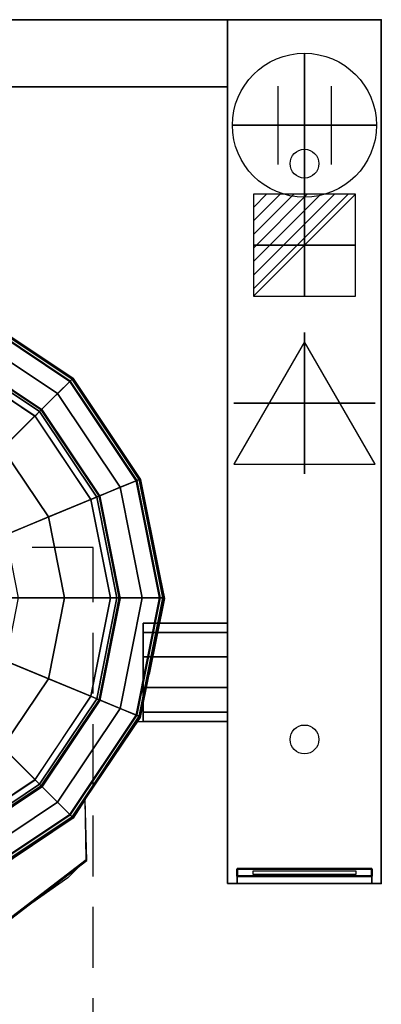
# Model space of a CAD drawing. Extents: x -25 to 1100, y -1750 to 1.
# Drawn here: x 724 to 1100, y -1026 to 0 of the extents above; entities that cross this region are included whole.
import ezdxf

# ---------------------------------------------------------------- set-up
doc = ezdxf.new("R2010")
doc.units = 0
doc.header["$LTSCALE"] = 20
doc.linetypes.add('CONTINUA', pattern=[0])
doc.linetypes.add('HIDDEN2', pattern=[4.7625, 3.175, -1.5875])
doc.layers.get('0').update_dxf_attribs({"linetype": 'CONTINUOUS'})
for name, color, linetype in [('IQ_200_2D', 1, 'CONTINUA'), ('IQ_200_3D', 1, 'CONTINUA'), ('IQ_204_2D', 7, 'CONTINUA'), ('IQ_204_3D', 7, 'CONTINUOUS'), ('IQ_PLATE_2D', 30, 'CONTINUA')]:
    doc.layers.add(name, color=color, linetype=linetype)
for name, color, linetype, lineweight in [('IQ_BLUE_3D', 5, 'CONTINUOUS', 50), ('IQ_CON_CONNECTION_INT', 6, 'CONTINUOUS', 25), ('IQ_CON_ELECTRICITY_INT', 6, 'CONTINUOUS', 25), ('IQ_CON_STEAMINLET_INT', 6, 'CONTINUOUS', 25)]:
    doc.layers.add(name, color=color, linetype=linetype, lineweight=lineweight)
doc.layers.add('IQ_INS_3D', color=3, linetype='CONTINUA', lineweight=25, plot=False)

# ---------------------------------------------------------------- blocks, each defined once
blk = doc.blocks.new('*X1')
at = {"color": 0}
for p, q in [((286.774344, 2204.447934), (296.618251, 2214.291842)), ((286.774344, 2205.862148), (295.204037, 2214.291842)), ((286.774344, 2207.276361), (293.789824, 2214.291842)), ((286.774344, 2208.690575), (292.37561, 2214.291842)), ((286.774344, 2210.104788), (290.961397, 2214.291842)), ((286.774344, 2211.519002), (289.547183, 2214.291842)), ((286.774344, 2212.933216), (288.13297, 2214.291842))]:
    blk.add_line(p, q, dxfattribs=at)
blk = doc.blocks.new('electricity')
for p, q in [((2.121, 2.121), (-2.121, 2.121)), ((-2.121, 2.121), (-2.121, -2.121)), ((-2.121, -2.121), (2.121, 2.121)), ((2.121, -2.121), (2.121, 2.121)), ((-2.121, -2.121), (2.121, -2.121))]:
    blk.add_line(p, q)
at = {"extrusion": (-1, 0, 0)}
for p, q in [((0, -2.121, 2.121), (0, 2.121, 2.121)), ((0, 2.121, -2.121), (0, -2.121, -2.121)), ((0, 2.121, 2.121), (0, 2.121, -2.121)), ((0, 2.121, -2.121), (0, -2.121, 2.121)), ((0, -2.121, -2.121), (0, -2.121, 2.121))]:
    blk.add_line(p, q, dxfattribs=at)
at = {"extrusion": (0, -1, 0)}
for p, q in [((2.121, 0, 2.121), (-2.121, 0, 2.121)), ((-2.121, 0, -2.121), (2.121, 0, -2.121)), ((-2.121, 0, 2.121), (-2.121, 0, -2.121)), ((-2.121, 0, -2.121), (2.121, 0, 2.121)), ((2.121, 0, -2.121), (2.121, 0, 2.121))]:
    blk.add_line(p, q, dxfattribs=at)
at = {"xscale": 0.4000000000000909, "yscale": 0.4000000000000909, "zscale": 0.4000000000000909}
blk.add_blockref('*X1', (-116.831, -883.595), dxfattribs=at)
at = {"extrusion": (-1, 0, 0), "xscale": 0.3999999999999773, "yscale": 0.3999999999999773, "zscale": 0.3999999999999773}
blk.add_blockref('*X1', (-116.831, -883.595), dxfattribs=at)
at = {"extrusion": (0, -1, 0), "xscale": 0.4000000000000909, "yscale": 0.4000000000000909, "zscale": 0.4000000000000909}
blk.add_blockref('*X1', (-116.831, -883.595), dxfattribs=at)
blk = doc.blocks.new('steam')
at = {"extrusion": (-1, 0, 0)}
blk.add_lwpolyline([(-0.018, 2.563), (-2.963, -2.537), (2.926, -2.537)], close=True, dxfattribs=at)
at = {"elevation": 0.013}
blk.add_lwpolyline([(0, 2.568), (-2.944, -2.532), (2.944, -2.532)], close=True, dxfattribs=at)
at = {"extrusion": (0, -1, 0), "elevation": -0.018}
blk.add_lwpolyline([(0, 2.563), (-2.944, -2.537), (2.944, -2.537)], close=True, dxfattribs=at)
blk = doc.blocks.new('connection')
for p, q in [((-1.106, 1.636), (-1.106, -1.636)), ((1.106, 1.636), (1.106, -1.636)), ((-1.106, 0), (1.106, 0))]:
    blk.add_line(p, q)
at = {"extrusion": (-1, 0, 0)}
for p, q in [((0, 1.106, 1.636), (0, 1.106, -1.636)), ((0, 1.106), (0, -1.106)), ((0, -1.106, 1.636), (0, -1.106, -1.636))]:
    blk.add_line(p, q, dxfattribs=at)
at = {"extrusion": (0, -1, 0)}
for p, q in [((-1.106, 0, 1.636), (-1.106, 0, -1.636)), ((-1.106, 0), (1.106, 0)), ((1.106, 0, 1.636), (1.106, 0, -1.636))]:
    blk.add_line(p, q, dxfattribs=at)
blk.add_circle((0, 0), 3)
at = {"extrusion": (-1, 0, 0)}
blk.add_circle((0, 0), 3, dxfattribs=at)
at = {"extrusion": (0, -1, 0)}
blk.add_circle((0, 0), 3, dxfattribs=at)

msp = doc.modelspace()

# ---------------------------------------------------------------- linework, layer by layer
at = {"layer": 'IQ_200_2D'}
for p, q in [((160, 0), (940, 0)), ((1100, 0), (940, 0)), ((940, 0), (940, -900)), ((1100, 0), (1100, -900)), ((160, -70), (940, -70)), ((674, -303.6), (779.2, -373.8)), ((779.2, -373.8), (849.4, -479)), ((849.4, -479), (869.4, -579.6)), ((869.4, -579.6), (874.1, -603)), ((874.1, -603), (858.3, -682.2)), ((869, -628.6), (940, -628.6)), ((849.4, -727), (858.3, -682.2)), ((791.8, -812.7), (849.4, -727)), ((846.6, -731.2), (940, -731.2)), ((793.5, -876.1), (791.8, -812.7)), ((629.4, -1001.9), (793.5, -876.1)), ((1100, -900), (940, -900))]:
    msp.add_line(p, q, dxfattribs=at)
at = {"layer": 'IQ_200_3D'}
for points in [[(160, 0, 900), (160, 0, 500), (940, 0, 500), (940, 0, 900)], [(160, -70, 500), (160, 0, 500), (940, 0, 500), (940, -70, 500)], [(160, -70, 900), (160, 0, 900), (940, 0, 900), (940, -70, 900)], [(940, -900, 900), (940, -900, 860), (940, 0, 860), (940, 0, 900)], [(940, 0, 900), (940, 0, 860), (1100, 0, 860), (1100, 0, 900)], [(940, 0, 860), (940, -900, 860), (1100, -900, 860), (1100, 0, 860)], [(1100, 0, 900), (1100, -900, 900), (940, -900, 900), (940, 0, 900)], [(940, -900, 100), (940, -900, 860), (940, 0, 860), (940, 0, 100)], [(940, 0, 100), (940, 0, 860), (1100, 0, 860), (1100, 0, 100)], [(1100, 0, 860), (1100, -900, 860), (1100, -900, 900), (1100, 0, 900)], [(1100, 0, 100), (1100, 0, 860), (1100, -900, 860), (1100, -900, 100)], [(160, -70, 900), (160, -70, 500), (940, -70, 500), (940, -70, 900)], [(672.1, -307.7, 495), (656.3, -346, 495), (746.3, -406.2, 495), (775.6, -376.9, 495)], [(665.2, -324.4, 921.2), (672.3, -307.2, 916), (776, -376.5, 916), (762.9, -389.6, 921.2)], [(673.8, -303.6, 885.2), (672.1, -307.7, 885.2), (775.6, -376.9, 885.2), (778.8, -373.7, 885.2)], [(672.1, -307.7, 885.2), (672.1, -307.7, 495), (775.6, -376.9, 495), (775.6, -376.9, 885.2)], [(672.3, -307.2, 916), (673.4, -304.6, 914.1), (778, -374.5, 914.1), (776, -376.5, 916)], [(673.4, -304.6, 914.1), (673.8, -303.6, 910.8), (778.8, -373.7, 910.8), (778, -374.5, 914.1)], [(673.8, -303.6, 910.8), (673.8, -303.6, 885.2), (778.8, -373.7, 885.2), (778.8, -373.7, 910.8)], [(656.1, -346.4, 921.2), (665.2, -324.4, 921.2), (762.9, -389.6, 921.2), (746, -406.5, 921.2)], [(656.3, -346, 309.2), (634.3, -399, 303.6), (705.7, -446.8, 303.6), (746.3, -406.2, 309.2)], [(655.1, -348.8, 960.1), (656.1, -346.4, 953.2), (746, -406.5, 953.2), (744.1, -408.4, 960.1)], [(746, -406.5, 953.2), (746, -406.5, 921.3), (656.1, -346.4, 921.3), (656.1, -346.4, 953.2)], [(656.3, -346, 495), (656.3, -346, 309.2), (746.3, -406.2, 309.2), (746.3, -406.2, 495)], [(739.3, -413, 963.5), (549.8, -602.4, 976.4), (652.4, -354.9, 963.5), (739.3, -413, 963.5)], [(652.5, -354.9, 963.5), (655.1, -348.8, 960.1), (744.1, -408.4, 960.1), (739.5, -413, 963.5)], [(775.6, -376.9, 495), (746.3, -406.2, 495), (806.5, -496.2, 495), (844.8, -480.4, 495)], [(762.9, -389.6, 921.2), (776, -376.5, 916), (845.3, -480.2, 916), (828.1, -487.3, 921.2)], [(778.8, -373.7, 885.2), (775.6, -376.9, 885.2), (844.8, -480.4, 885.2), (848.9, -478.7, 885.2)], [(775.6, -376.9, 885.2), (775.6, -376.9, 495), (844.8, -480.4, 495), (844.8, -480.4, 885.2)], [(776, -376.5, 916), (778, -374.5, 914.1), (847.9, -479.1, 914.1), (845.3, -480.2, 916)], [(778, -374.5, 914.1), (778.8, -373.7, 910.8), (848.9, -478.7, 910.8), (847.9, -479.1, 914.1)], [(778.8, -373.7, 910.8), (778.8, -373.7, 885.2), (848.9, -478.7, 885.2), (848.9, -478.7, 910.8)], [(746, -406.5, 921.2), (762.9, -389.6, 921.2), (828.1, -487.3, 921.2), (806.1, -496.4, 921.2)], [(746.3, -406.2, 309.2), (705.7, -446.8, 303.6), (753.5, -518.2, 303.6), (806.5, -496.2, 309.2)], [(739.5, -413, 963.5), (744.1, -408.4, 960.1), (803.7, -497.4, 960.1), (797.6, -500, 963.5)], [(744.1, -408.4, 960.1), (746, -406.5, 953.2), (806.1, -496.4, 953.2), (803.7, -497.4, 960.1)], [(746, -406.5, 953.2), (746, -406.5, 921.2), (806.1, -496.4, 921.2), (806.1, -496.4, 953.2)], [(746.3, -406.2, 495), (746.3, -406.2, 309.2), (806.5, -496.2, 309.2), (806.5, -496.2, 495)], [(797.4, -499.9, 963.5), (549.9, -602.4, 976.4), (739.3, -412.9, 963.5), (797.4, -499.9, 963.5)], [(705.7, -446.8, 303.6), (671.6, -480.9, 300.2), (708.9, -536.7, 300.2), (753.5, -518.2, 303.6)], [(844.8, -480.4, 495), (806.5, -496.2, 495), (827.6, -602.5, 495), (869, -602.5, 495)], [(828.1, -487.3, 921.2), (845.3, -480.2, 916), (869.6, -602.5, 916), (851, -602.5, 921.2)], [(848.9, -478.7, 885.2), (844.8, -480.4, 885.2), (869, -602.5, 885.2), (873.5, -602.5, 885.2)], [(844.8, -480.4, 885.2), (844.8, -480.4, 495), (869, -602.5, 495), (869, -602.5, 885.2)], [(845.3, -480.2, 916), (847.9, -479.1, 914.1), (872.5, -602.5, 914.1), (869.6, -602.5, 916)], [(847.9, -479.1, 914.1), (848.9, -478.7, 910.8), (873.5, -602.5, 910.8), (872.5, -602.5, 914.1)], [(848.9, -478.7, 910.8), (848.9, -478.7, 885.2), (873.5, -602.5, 885.2), (873.5, -602.5, 910.8)], [(806.1, -496.4, 921.2), (828.1, -487.3, 921.2), (851, -602.5, 921.2), (827.2, -602.5, 921.2)], [(817.9, -602.4, 963.5), (549.9, -602.4, 976.4), (797.5, -499.9, 963.5), (817.9, -602.4, 963.5)], [(806.5, -496.2, 309.2), (753.5, -518.2, 303.6), (770.2, -602.5, 303.6), (827.6, -602.5, 309.2)], [(797.6, -500, 963.5), (803.7, -497.4, 960.1), (824.6, -602.5, 960.1), (818, -602.5, 963.5)], [(803.7, -497.4, 960.1), (806.1, -496.4, 953.2), (827.2, -602.5, 953.2), (824.6, -602.5, 960.1)], [(806.1, -496.4, 953.2), (806.1, -496.4, 921.2), (827.2, -602.5, 921.2), (827.2, -602.5, 953.2)], [(806.5, -496.2, 495), (806.5, -496.2, 309.2), (827.6, -602.5, 309.2), (827.6, -602.5, 495)], [(753.5, -518.2, 303.6), (708.9, -536.7, 300.2), (722, -602.5, 300.2), (770.2, -602.5, 303.6)], [(797.5, -704.9, 963.5), (549.9, -602.4, 976.4), (817.9, -602.4, 963.5), (797.5, -704.9, 963.5)], [(739.4, -791.9, 963.5), (550, -602.4, 976.4), (797.5, -705, 963.5), (739.4, -791.9, 963.5)], [(652.5, -850, 963.5), (550, -602.5, 976.4), (739.5, -791.9, 963.5), (652.5, -850, 963.5)], [(770.2, -602.5, 303.6), (722, -602.5, 300.2), (708.9, -668.3, 300.2), (753.5, -686.8, 303.6)], [(827.6, -602.5, 309.2), (770.2, -602.5, 303.6), (753.5, -686.8, 303.6), (806.5, -708.8, 309.2)], [(818, -602.5, 963.5), (824.6, -602.5, 960.1), (803.7, -707.6, 960.1), (797.6, -705, 963.5)], [(824.6, -602.5, 960.1), (827.2, -602.5, 953.2), (806.1, -708.6, 953.2), (803.7, -707.6, 960.1)], [(827.2, -602.5, 953.2), (827.2, -602.5, 921.2), (806.1, -708.6, 921.2), (806.1, -708.6, 953.2)], [(827.2, -602.5, 921.2), (851, -602.5, 921.2), (828.1, -717.7, 921.2), (806.1, -708.6, 921.2)], [(869, -602.5, 495), (827.6, -602.5, 495), (806.5, -708.8, 495), (844.8, -724.6, 495)], [(827.6, -602.5, 495), (827.6, -602.5, 309.2), (806.5, -708.8, 309.2), (806.5, -708.8, 495)], [(851, -602.5, 921.2), (869.6, -602.5, 916), (845.3, -724.8, 916), (828.1, -717.7, 921.2)], [(873.5, -602.5, 885.2), (869, -602.5, 885.2), (844.8, -724.6, 885.2), (848.9, -726.3, 885.2)], [(869, -602.5, 885.2), (869, -602.5, 495), (844.8, -724.6, 495), (844.8, -724.6, 885.2)], [(869.6, -602.5, 916), (872.5, -602.5, 914.1), (847.9, -725.9, 914.1), (845.3, -724.8, 916)], [(872.5, -602.5, 914.1), (873.5, -602.5, 910.8), (848.9, -726.3, 910.8), (847.9, -725.9, 914.1)], [(873.5, -602.5, 910.8), (873.5, -602.5, 885.2), (848.9, -726.3, 885.2), (848.9, -726.3, 910.8)], [(940, -628.7, 741), (940, -638.5, 710.8), (852, -638.5, 710.8), (852, -628.7, 741)], [(940, -638.5, 771.1), (940, -628.7, 741), (852, -628.7, 740.9), (852, -638.5, 771.1)], [(940, -638.5, 710.8), (940, -664.1, 692.2), (852, -664.2, 692.2), (852, -638.5, 710.8)], [(940, -664.1, 789.7), (940, -638.5, 771.1), (852, -638.5, 771.1), (852, -664.1, 789.7)], [(940, -664.1, 692.2), (940, -695.9, 692.2), (852, -695.8, 692.2), (852, -664.1, 692.2)], [(940, -695.9, 789.7), (940, -664.1, 789.7), (852, -664.1, 789.7), (852, -695.9, 789.7)], [(753.5, -686.8, 303.6), (708.9, -668.3, 300.2), (671.6, -724.1, 300.2), (705.7, -758.2, 303.6)], [(806.5, -708.8, 309.2), (753.5, -686.8, 303.6), (705.7, -758.2, 303.6), (746.3, -798.8, 309.2)], [(940, -721.5, 771.1), (940, -695.9, 789.7), (852, -695.9, 789.7), (852, -721.5, 771.4)], [(940, -695.9, 692.2), (940, -721.5, 710.8), (852, -721.5, 710.9), (852, -695.9, 692.2)], [(797.6, -705, 963.5), (803.7, -707.6, 960.1), (744.1, -796.6, 960.1), (739.5, -792, 963.5)], [(803.7, -707.6, 960.1), (806.1, -708.6, 953.2), (746, -798.5, 953.2), (744.1, -796.6, 960.1)], [(806.1, -708.6, 953.2), (806.1, -708.6, 921.2), (746, -798.5, 921.2), (746, -798.5, 953.2)], [(806.1, -708.6, 921.2), (828.1, -717.7, 921.2), (762.9, -815.4, 921.2), (746, -798.5, 921.2)], [(844.8, -724.6, 495), (806.5, -708.8, 495), (746.3, -798.8, 495), (775.6, -828.1, 495)], [(806.5, -708.8, 495), (806.5, -708.8, 309.2), (746.3, -798.8, 309.2), (746.3, -798.8, 495)], [(828.1, -717.7, 921.2), (845.3, -724.8, 916), (776, -828.5, 916), (762.9, -815.4, 921.2)], [(848.9, -726.3, 885.2), (844.8, -724.6, 885.2), (775.6, -828.1, 885.2), (778.8, -831.3, 885.2)], [(844.8, -724.6, 885.2), (844.8, -724.6, 495), (775.6, -828.1, 495), (775.6, -828.1, 885.2)], [(845.3, -724.8, 916), (847.9, -725.9, 914.1), (778, -830.5, 914.1), (776, -828.5, 916)], [(847.9, -725.9, 914.1), (848.9, -726.3, 910.8), (778.8, -831.3, 910.8), (778, -830.5, 914.1)], [(848.9, -726.3, 910.8), (848.9, -726.3, 885.2), (778.8, -831.3, 885.2), (778.8, -831.3, 910.8)], [(940, -731.3, 741), (940, -721.5, 771.1), (852, -721.5, 771.4), (852, -731.3, 741.1)], [(940, -721.5, 710.8), (940, -731.3, 741), (852, -731.3, 741.1), (852, -721.5, 710.9)], [(746.3, -798.8, 309.2), (705.7, -758.2, 303.6), (634.3, -806, 303.6), (656.3, -859, 309.2)], [(739.5, -792, 963.5), (744.1, -796.6, 960.1), (655.1, -856.2, 960.1), (652.5, -850.1, 963.5)], [(744.1, -796.6, 960.1), (746, -798.5, 953.2), (656.1, -858.6, 953.2), (655.1, -856.2, 960.1)], [(746, -798.5, 953.2), (746, -798.5, 921.2), (656.1, -858.6, 921.2), (656.1, -858.6, 953.2)], [(746, -798.5, 921.2), (762.9, -815.4, 921.2), (665.2, -880.6, 921.2), (656.1, -858.6, 921.2)], [(775.6, -828.1, 495), (746.3, -798.8, 495), (656.3, -859, 495), (672.1, -897.3, 495)], [(746.3, -798.8, 495), (746.3, -798.8, 309.2), (656.3, -859, 309.2), (656.3, -859, 495)], [(762.9, -815.4, 921.2), (776, -828.5, 916), (672.3, -897.8, 916), (665.2, -880.6, 921.2)], [(778.8, -831.3, 885.2), (775.6, -828.1, 885.2), (672.1, -897.3, 885.2), (673.8, -901.4, 885.2)], [(775.6, -828.1, 885.2), (775.6, -828.1, 495), (672.1, -897.3, 495), (672.1, -897.3, 885.2)], [(776, -828.5, 916), (778, -830.5, 914.1), (673.4, -900.4, 914.1), (672.3, -897.8, 916)], [(778, -830.5, 914.1), (778.8, -831.3, 910.8), (673.8, -901.4, 910.8), (673.4, -900.4, 914.1)], [(778.8, -831.3, 910.8), (778.8, -831.3, 885.2), (673.8, -901.4, 885.2), (673.8, -901.4, 910.8)], [(619.3, -1008, 910.8), (792.7, -875.1, 910.8), (773.6, -894.2, 955.8), (638.6, -989, 956.9)], [(950, -900, 553.5), (950, -892.5, 561), (950, -885, 825), (950, -900, 855)], [(950, -885, 825), (1090, -885, 825), (1090, -900, 855), (950, -900, 855)], [(950, -900, 553.5), (1090, -900, 553.5), (1090, -892.5, 561), (950, -892.5, 561)], [(1090, -900, 553.5), (1090, -892.5, 561), (1090, -885, 825), (1090, -900, 855)], [(1100, -900, 860), (1100, -900, 860), (940, -900, 860)], [(940, -900, 900), (940, -900, 553.5), (950, -900, 553.5), (950, -900, 900)], [(940, -900, 100), (1100, -900, 100), (1100, -900, 553.5), (940, -900, 553.5)], [(950, -900, 900), (1090, -900, 900), (1090, -900, 855), (950, -900, 855)], [(1090, -900, 900), (1100, -900, 900), (1100, -900, 553.5), (1090, -900, 553.5)]]:
    msp.add_3dface(points, dxfattribs=at)
for points, invisible_edges in [([(792.7, -875.1, 910.8), (791.8, -812.2, 910.8), (778.8, -831.3, 910.8)], 8), ([(619.3, -1008, 910.8), (792.7, -875.1, 910.8), (778.8, -831.3, 910.8), (673.8, -901.4, 910.8)], 10)]:
    msp.add_3dface(points, dxfattribs=dict(at, invisible_edges=invisible_edges))
at = {"layer": 'IQ_204_2D'}
msp.add_lwpolyline([(293, -709.5), (271.8, -603), (293, -496.5), (353.3, -406.3), (443.5, -346), (550, -324.8), (656.5, -346), (746.7, -406.3), (807, -496.5), (828.2, -603), (807, -709.5), (746.7, -799.7), (656.5, -860), (550, -881.2), (443.5, -860), (353.3, -799.7)], close=True, dxfattribs=at)
msp.add_lwpolyline([(791.8, -812.7), (779.2, -832.2), (674, -902.4), (550, -927.1), (426, -902.4), (307.3, -812)], dxfattribs=at)
at = {"layer": 'IQ_204_3D'}
for points in [[(966.5, -886.8, 802.3), (1073.5, -886.8, 802.3), (1073.5, -890.6, 631.4), (966.5, -890.6, 631.4)], [(1002.5, -890.7, 610.4), (1035.5, -890.7, 610.4), (1035.5, -892.1, 590.4), (1002.5, -892.1, 590.4)]]:
    msp.add_3dface(points, dxfattribs=at)
at = {"layer": 'IQ_BLUE_3D'}
msp.add_3dface([(950, -892.5, 561), (1090, -892.5, 561), (1090, -885, 825), (950, -885, 825)], dxfattribs=at)
at = {"layer": 'IQ_INS_3D', "linetype": 'HIDDEN2'}
for p, q in [((800, -550), (300, -550)), ((800, -1750), (800, -550))]:
    msp.add_line(p, q, dxfattribs=at)
at = {"layer": 'IQ_INS_3D'}
for p in [(1100, 0), (1100, 0), (1100, -900)]:
    msp.add_point(p, dxfattribs=at)
at = {"layer": 'IQ_PLATE_2D'}
for centre in [(1020, -150), (1020, -750)]:
    msp.add_circle(centre, 15, dxfattribs=at)

# ---------------------------------------------------------------- block references
at = {"layer": 'IQ_CON_CONNECTION_INT', "xscale": 25, "yscale": 25, "zscale": 25}
msp.add_blockref('connection', (1020, -110), dxfattribs=at)
at = {"layer": 'IQ_CON_ELECTRICITY_INT', "xscale": 25, "yscale": 25, "zscale": 25}
msp.add_blockref('electricity', (1020, -235), dxfattribs=at)
at = {"layer": 'IQ_CON_STEAMINLET_INT', "xscale": 25, "yscale": 25, "zscale": 25}
msp.add_blockref('steam', (1020, -400), dxfattribs=at)

doc.saveas('drawing.dxf')
